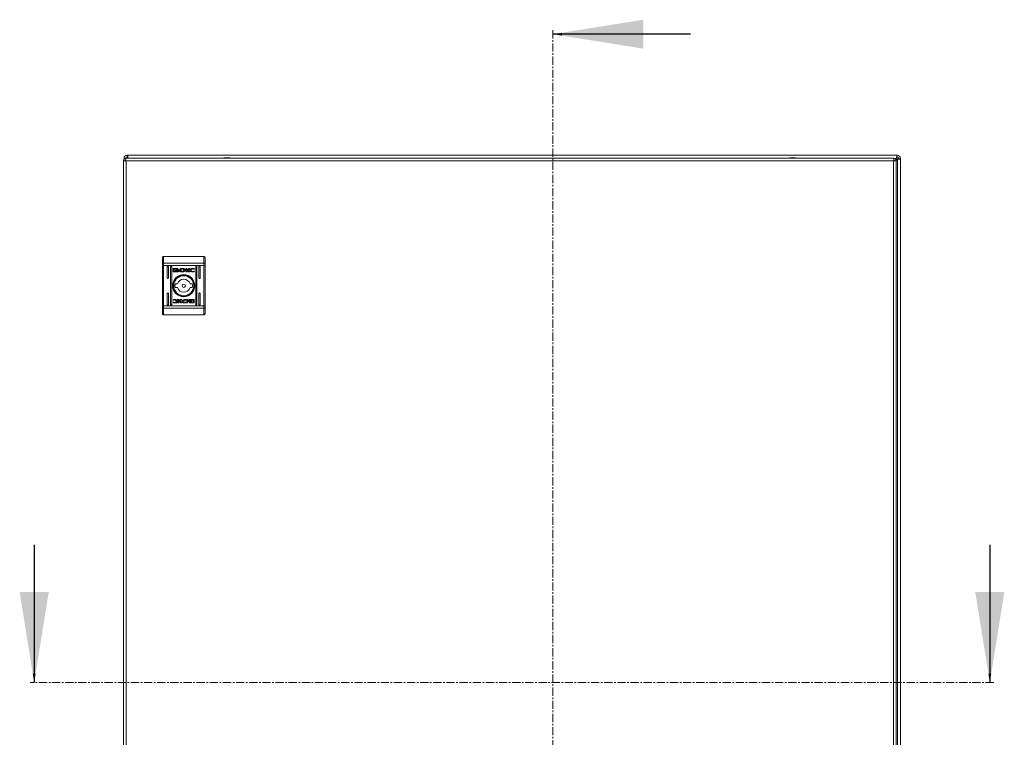
# Model space of a CAD drawing. Units: millimetres. Extents: x -1548 to 5327, y -2026 to 1791.
# Drawn here: x -246 to 515, y 64 to 618 of the extents above; entities that cross this region are included whole.
import ezdxf

# ---------------------------------------------------------------- set-up
doc = ezdxf.new("R2010")
doc.units = ezdxf.units.MM
doc.linetypes.add('CENTER', pattern=[10.16, 6.35, -1.27, 1.27, -1.27])

msp = doc.modelspace()

# ---------------------------------------------------------------- linework, layer by layer
at = {"color": 7, "linetype": 'CENTER', "lineweight": 15}
for p, q in [((166.428, 610.004), (166.428, -388.329)), ((507.094, 105.823), (-237.368, 105.823))]:
    msp.add_line(p, q, dxfattribs=at)
at = {"color": 7, "linetype": 'Continuous', "lineweight": 30}
for p, q in [((272.828, 607.004), (166.428, 607.004)), ((-234.368, 212.223), (-234.368, 105.823)), ((504.094, 212.223), (504.094, 105.823))]:
    msp.add_line(p, q, dxfattribs=at)
at = {"color": 7, "linetype": 'Continuous', "lineweight": 15}
for p, q in [((-164.95, 510.991), (-164.95, 510.691)), ((-164.95, 510.691), (-164.95, 510.134)), ((-164.95, 510.691), (-164.413, 510.691)), ((429.577, 511.091), (-163.223, 511.091)), ((-162.55, 513.391), (-162.25, 513.391)), ((-162.55, 512.191), (-162.25, 512.191)), ((-162.25, 513.391), (432.35, 513.391)), ((-162.25, 512.191), (-162.25, 513.391)), ((432.013, 510.991), (431.244, 510.222)), ((431.355, 510.086), (432.261, 510.991)), ((432.65, 510.602), (431.581, 509.533)), ((431.646, 509.351), (432.65, 510.355)), ((432.35, 513.391), (432.35, 512.191)), ((432.35, 513.391), (432.65, 513.391)), ((432.35, 512.191), (432.65, 512.191)), ((432.65, 510.355), (432.65, -283.572)), ((433.85, 510.991), (433.85, 510.691)), ((433.85, 510.691), (435.05, 510.691)), ((435.05, 510.991), (435.05, 510.691)), ((435.05, -283.909), (435.05, 510.691)), ((-165.323, 508.991), (-165.323, -283.809)), ((-163.823, 508.991), (-165.323, 508.991)), ((-163.823, 508.991), (-163.223, 508.991)), ((-163.223, -283.809), (-163.223, 508.991)), ((-163.223, 508.991), (429.577, 508.991)), ((429.577, 508.991), (429.577, -283.809)), ((429.577, 508.991), (430.177, 508.991)), ((431.677, 508.991), (430.177, 508.991)), ((431.677, -283.809), (431.677, 508.991)), ((-134.323, 435.091), (-134.323, 430.049)), ((-134.323, 435.091), (-103.323, 435.091)), ((-103.323, 435.091), (-103.323, 430.049)), ((-135.323, 429.66), (-135.323, 428.104)), ((-135.323, 428.104), (-134.323, 428.104)), ((-135.323, 397.078), (-135.323, 428.104)), ((-134.323, 430.049), (-134.323, 428.104)), ((-134.323, 430.049), (-103.323, 430.049)), ((-103.323, 428.104), (-134.323, 428.104)), ((-134.323, 397.078), (-134.323, 428.104)), ((-131.573, 418.591), (-131.573, 427.091)), ((-130.573, 427.091), (-130.573, 418.591)), ((-129.073, 398.091), (-129.073, 427.091)), ((-128.073, 427.091), (-128.073, 398.091)), ((-109.573, 398.091), (-109.573, 427.091)), ((-108.573, 427.091), (-108.573, 398.091)), ((-107.073, 418.591), (-107.073, 427.091)), ((-106.073, 427.091), (-106.073, 418.591)), ((-103.323, 428.104), (-103.323, 430.049)), ((-103.323, 428.104), (-102.323, 428.104)), ((-103.323, 428.104), (-103.323, 397.078)), ((-102.323, 428.104), (-102.323, 429.66)), ((-102.323, 397.078), (-102.323, 428.104)), ((-127.014, 423.602), (-127.014, 425.638)), ((-126.748, 425.908), (-123.534, 425.908)), ((-123.534, 423.332), (-126.748, 423.332)), ((-123.591, 425.704), (-126.149, 425.704)), ((-126.149, 425.704), (-126.149, 423.536)), ((-126.149, 423.536), (-124.642, 423.531)), ((-125.084, 424.396), (-125.084, 424.671)), ((-125.084, 423.948), (-125.084, 424.234)), ((-123.591, 425.466), (-123.591, 425.704)), ((-123.268, 425.466), (-123.591, 425.466)), ((-123.268, 425.638), (-123.268, 425.466)), ((-122.355, 424.609), (-122.355, 424.333)), ((-122.355, 424.172), (-122.355, 423.887)), ((-121.655, 425.908), (-119.922, 425.918)), ((-121.655, 423.332), (-121.655, 425.908)), ((-120.01, 423.341), (-121.655, 423.332)), ((-120.049, 425.56), (-120.687, 425.551)), ((-120.687, 425.551), (-120.687, 423.651)), ((-120.687, 423.651), (-120.105, 423.661)), ((-119.994, 423.341), (-120.01, 423.341)), ((-117.3, 423.332), (-117.3, 425.908)), ((-117.3, 425.908), (-116.388, 425.908)), ((-116.378, 423.332), (-117.3, 423.332)), ((-116.388, 425.908), (-116.388, 424.698)), ((-116.388, 424.698), (-114.754, 425.908)), ((-115.145, 423.332), (-116.378, 424.414)), ((-116.378, 424.414), (-116.378, 423.332)), ((-114.06, 425.908), (-115.614, 424.766)), ((-115.614, 424.766), (-114.024, 423.332)), ((-114.024, 423.332), (-115.145, 423.332)), ((-114.754, 425.908), (-114.06, 425.908)), ((-110.713, 425.281), (-110.832, 425.281)), ((-110.607, 423.808), (-110.722, 423.478)), ((-110.559, 425.725), (-110.713, 425.281)), ((-110.703, 423.808), (-110.607, 423.808)), ((-125.404, 414.091), (-123.698, 414.091)), ((-123.698, 411.091), (-125.404, 411.091)), ((-113.949, 414.091), (-112.242, 414.091)), ((-112.242, 411.091), (-113.949, 411.091)), ((-131.573, 398.091), (-131.573, 406.591)), ((-130.573, 406.591), (-130.573, 398.091)), ((-107.073, 398.091), (-107.073, 406.591)), ((-106.073, 406.591), (-106.073, 398.091)), ((-135.323, 397.078), (-135.323, 395.522)), ((-134.323, 397.078), (-135.323, 397.078)), ((-134.323, 397.078), (-134.323, 395.133)), ((-103.323, 397.078), (-134.323, 397.078)), ((-127.088, 399.457), (-126.934, 399.901)), ((-127.039, 401.375), (-126.924, 401.704)), ((-126.944, 401.375), (-127.039, 401.375)), ((-126.934, 399.901), (-126.814, 399.901)), ((-123.622, 401.85), (-122.502, 401.85)), ((-122.032, 400.416), (-123.622, 401.85)), ((-123.586, 399.274), (-122.032, 400.416)), ((-122.893, 399.274), (-123.586, 399.274)), ((-121.258, 400.484), (-122.893, 399.274)), ((-122.502, 401.85), (-121.268, 400.768)), ((-121.268, 401.85), (-120.347, 401.85)), ((-121.268, 400.768), (-121.268, 401.85)), ((-121.258, 399.274), (-121.258, 400.484)), ((-120.347, 399.274), (-121.258, 399.274)), ((-120.347, 401.85), (-120.347, 399.274)), ((-115.991, 399.274), (-117.724, 399.265)), ((-117.653, 401.841), (-117.636, 401.841)), ((-117.636, 401.841), (-115.991, 401.85)), ((-117.597, 399.622), (-116.96, 399.631)), ((-116.96, 401.531), (-117.542, 401.521)), ((-116.96, 399.631), (-116.96, 401.531)), ((-115.991, 401.85), (-115.991, 399.274)), ((-115.291, 401.01), (-115.291, 401.296)), ((-115.291, 400.573), (-115.291, 400.849)), ((-114.378, 399.716), (-114.055, 399.716)), ((-114.378, 399.544), (-114.378, 399.716)), ((-114.112, 401.85), (-110.899, 401.85)), ((-110.899, 399.274), (-114.112, 399.274)), ((-114.055, 399.716), (-114.055, 399.478)), ((-114.055, 399.478), (-111.498, 399.478)), ((-111.498, 401.646), (-113.005, 401.651)), ((-112.563, 401.234), (-112.563, 400.948)), ((-112.563, 400.787), (-112.563, 400.511)), ((-111.498, 399.478), (-111.498, 401.646)), ((-110.632, 401.58), (-110.632, 399.544)), ((-103.323, 395.133), (-103.323, 397.078)), ((-102.323, 397.078), (-103.323, 397.078)), ((-102.323, 395.522), (-102.323, 397.078)), ((-103.323, 395.133), (-134.323, 395.133)), ((-134.323, 395.133), (-134.323, 390.091)), ((-103.323, 390.091), (-134.323, 390.091)), ((-103.323, 390.091), (-103.323, 395.133))]:
    msp.add_line(p, q, dxfattribs=at)
at = {"color": 8, "linetype": 'Continuous', "lineweight": 15}
for p, q in [((430.112, 510.991), (432.013, 510.991)), ((432.261, 510.991), (432.013, 510.991)), ((432.65, 510.355), (432.65, 510.602))]:
    msp.add_line(p, q, dxfattribs=at)
at = {"color": 7, "linetype": 'Continuous', "lineweight": 15, "flags": 128}
for points in [[(-134.323, 430.049), (-134.518, 430.042), (-134.706, 430.02), (-134.879, 429.984), (-135.03, 429.935), (-135.155, 429.876), (-135.247, 429.809), (-135.304, 429.736), (-135.323, 429.66)], [(-102.323, 429.66), (-102.342, 429.736), (-102.399, 429.809), (-102.492, 429.876), (-102.616, 429.935), (-102.768, 429.984), (-102.941, 430.02), (-103.128, 430.042), (-103.323, 430.049)], [(-135.323, 395.522), (-135.304, 395.446), (-135.247, 395.373), (-135.155, 395.306), (-135.03, 395.247), (-134.879, 395.199), (-134.706, 395.163), (-134.518, 395.141), (-134.323, 395.133)], [(-103.323, 395.133), (-103.128, 395.141), (-102.941, 395.163), (-102.768, 395.199), (-102.616, 395.247), (-102.492, 395.306), (-102.399, 395.373), (-102.342, 395.446), (-102.323, 395.522)]]:
    msp.add_lwpolyline(points, dxfattribs=at)
at = {"color": 7, "linetype": 'Continuous', "lineweight": 15}
for radius in [8.55, 8.05, 7.75, 1.3]:
    msp.add_circle((-118.823, 412.591), radius, dxfattribs=at)
for centre, radius, start, end in [((-162.55, 510.991), 2.4, 90, 180), ((-162.55, 510.991), 1.2, 90, 180), ((-85.022, 485.825), 25.766, 90.670111, 101.305852), ((-85.625, 485.825), 25.766, 78.694148, 89.329889), ((351.978, 485.825), 25.766, 90.670111, 101.305852), ((351.375, 485.825), 25.766, 78.694148, 89.329889), ((432.65, 510.991), 2.4, 0, 90), ((432.65, 510.991), 1.2, 0, 90), ((-131.073, 427.091), 0.5, 360, 180), ((-128.573, 427.091), 0.5, 360, 180), ((-109.073, 427.091), 0.5, 0, 180), ((-106.573, 427.091), 0.5, 0, 180), ((-131.073, 418.591), 0.5, 180, 360), ((-106.573, 418.591), 0.5, 180, 0), ((-118.823, 412.591), 6.75, 167.160412, 192.839588), ((-118.823, 412.591), 5.1, 17.104635, 162.895365), ((-118.823, 412.591), 5.1, 197.104635, 342.895365), ((-118.823, 412.591), 6.75, 347.160412, 12.839588), ((-131.073, 406.591), 0.5, 0, 180), ((-106.573, 406.591), 0.5, 0, 180), ((-131.073, 398.091), 0.5, 180, 0), ((-128.573, 398.091), 0.5, 180, 360), ((-109.073, 398.091), 0.5, 180, 0), ((-106.573, 398.091), 0.5, 180, 0)]:
    msp.add_arc(centre, radius, start, end, dxfattribs=at)
for points, knots in [([(-165.323, 508.991), (-165.295, 509.25), (-165.242, 509.749), (-164.841, 510.392), (-164.28, 510.853), (-163.703, 511.066), (-163.344, 511.085), (-163.223, 511.091)], [0, 0, 0, 0, 0.2350564, 0.4533427, 0.6716174, 0.8898888, 1, 1, 1, 1]), ([(-164.557, 510.573), (-164.634, 510.584), (-164.9, 510.624), (-164.93, 510.663), (-164.95, 510.691)], [0, 0, 0, 0, 0.2879814, 1, 1, 1, 1]), ([(-163.223, 511.091), (-163.27, 511.063), (-163.361, 511.01), (-163.495, 510.609), (-163.626, 510.048), (-163.736, 509.471), (-163.801, 509.112), (-163.823, 508.991)], [0, 0, 0, 0, 0.2350569, 0.4533406, 0.6716149, 0.8898897, 1, 1, 1, 1]), ([(-162.18, 511.091), (-162.202, 511.214), (-162.252, 511.493), (-162.331, 511.859), (-162.416, 512.137), (-162.472, 512.173), (-162.5, 512.191)], [0, 0, 0, 0, 0.2068157, 0.4712141, 0.7356081, 1, 1, 1, 1]), ([(-162.25, 513.391), (-162.222, 513.355), (-162.166, 513.283), (-162.082, 512.728), (-161.998, 511.935), (-161.942, 511.306), (-161.914, 510.991)], [0, 0, 0, 0, 0.2499978, 0.4999981, 0.7499983, 1, 1, 1, 1]), ([(430.177, 508.991), (430.13, 509.25), (430.039, 509.749), (429.905, 510.392), (429.774, 510.853), (429.664, 511.066), (429.599, 511.085), (429.577, 511.091)], [0, 0, 0, 0, 0.2350568, 0.453342, 0.6716163, 0.8898938, 1, 1, 1, 1]), ([(429.577, 511.091), (429.835, 511.063), (430.334, 511.01), (430.977, 510.609), (431.438, 510.048), (431.652, 509.471), (431.671, 509.112), (431.677, 508.991)], [0, 0, 0, 0, 0.2350577, 0.4533376, 0.6716134, 0.8898889, 1, 1, 1, 1]), ([(432.013, 510.991), (432.041, 511.306), (432.097, 511.935), (432.181, 512.728), (432.265, 513.283), (432.321, 513.355), (432.35, 513.391)], [0, 0, 0, 0, 0.2500017, 0.5000019, 0.7500022, 1, 1, 1, 1]), ([(432.6, 512.191), (432.571, 512.173), (432.515, 512.137), (432.43, 511.86), (432.345, 511.463), (432.289, 511.148), (432.261, 510.991)], [0, 0, 0, 0, 0.2499961, 0.4999941, 0.7499963, 1, 1, 1, 1]), ([(432.65, 510.602), (432.807, 510.631), (433.121, 510.687), (433.518, 510.772), (433.795, 510.856), (433.831, 510.913), (433.85, 510.941)], [0, 0, 0, 0, 0.2500043, 0.5000045, 0.7500032, 1, 1, 1, 1]), ([(435.05, 510.691), (435.013, 510.663), (434.941, 510.607), (434.386, 510.523), (433.593, 510.439), (432.964, 510.383), (432.65, 510.355)], [0, 0, 0, 0, 0.2499978, 0.4999981, 0.7499983, 1, 1, 1, 1]), ([(-134.323, 435.091), (-134.452, 435.077), (-134.648, 435.056), (-134.881, 434.928), (-135.074, 434.771), (-135.219, 434.562), (-135.308, 434.316), (-135.318, 434.169), (-135.323, 434.091)], [0, 0, 0, 0, 0.2427443, 0.3694645, 0.4995755, 0.7157124, 0.8494274, 1, 1, 1, 1]), ([(-135.323, 429.66), (-135.323, 430.61), (-135.323, 432.51), (-135.323, 433.564), (-135.323, 434.091)], [0, 0, 0, 0, 0.4999993, 1, 1, 1, 1]), ([(-103.323, 435.091), (-103.194, 435.077), (-102.998, 435.056), (-102.765, 434.928), (-102.573, 434.771), (-102.428, 434.562), (-102.338, 434.316), (-102.328, 434.169), (-102.323, 434.091)], [0, 0, 0, 0, 0.24270983, 0.3694308, 0.49954312, 0.71567086, 0.84940646, 1, 1, 1, 1]), ([(-102.323, 429.66), (-102.323, 430.61), (-102.323, 432.51), (-102.323, 433.564), (-102.323, 434.091)], [0, 0, 0, 0, 0.4999993, 1, 1, 1, 1]), ([(-127.014, 425.638), (-127.01, 425.672), (-127.003, 425.737), (-126.951, 425.819), (-126.88, 425.878), (-126.807, 425.905), (-126.762, 425.907), (-126.748, 425.908)], [0, 0, 0, 0, 0.2429885, 0.4604345, 0.6784931, 0.8951438, 1, 1, 1, 1]), ([(-126.748, 423.332), (-126.782, 423.336), (-126.846, 423.343), (-126.926, 423.395), (-126.983, 423.466), (-127.011, 423.539), (-127.013, 423.586), (-127.014, 423.602)], [0, 0, 0, 0, 0.2434059, 0.4526809, 0.6665329, 0.8846375, 1, 1, 1, 1]), ([(-125.084, 424.671), (-125.057, 424.619), (-124.99, 424.486), (-124.744, 424.29), (-124.308, 424.101), (-123.927, 424.075), (-123.705, 424.059)], [0, 0, 0, 0, 0.109735, 0.2816471, 0.5814402, 1, 1, 1, 1]), ([(-123.705, 423.784), (-123.839, 423.79), (-124.205, 423.806), (-124.644, 423.95), (-124.968, 424.186), (-125.046, 424.328), (-125.084, 424.396)], [0, 0, 0, 0, 0.2540517, 0.6957131, 0.8538821, 1, 1, 1, 1]), ([(-125.084, 424.234), (-125.058, 424.182), (-124.99, 424.049), (-124.745, 423.853), (-124.309, 423.663), (-123.928, 423.637), (-123.705, 423.622)], [0, 0, 0, 0, 0.10952955, 0.28107864, 0.58028346, 1, 1, 1, 1]), ([(-124.642, 423.531), (-124.701, 423.563), (-124.804, 423.618), (-124.956, 423.741), (-125.046, 423.854), (-125.079, 423.937), (-125.084, 423.948)], [0, 0, 0, 0, 0.3232842, 0.5653481, 0.9430893, 1, 1, 1, 1]), ([(-124.892, 424.753), (-124.859, 424.811), (-124.778, 424.956), (-124.515, 425.153), (-124.141, 425.297), (-123.846, 425.315), (-123.705, 425.324)], [0, 0, 0, 0, 0.1428921, 0.3589269, 0.6956561, 1, 1, 1, 1]), ([(-124.836, 424.645), (-124.842, 424.654), (-124.853, 424.671), (-124.872, 424.707), (-124.884, 424.735), (-124.892, 424.753)], [0, 0, 0, 0, 0.253511, 0.5073304, 1, 1, 1, 1]), ([(-123.705, 425.115), (-123.84, 425.107), (-124.146, 425.089), (-124.53, 424.941), (-124.757, 424.755), (-124.824, 424.661), (-124.836, 424.645)], [0, 0, 0, 0, 0.3180419, 0.7250565, 0.953031, 1, 1, 1, 1]), ([(-124.789, 424.584), (-124.716, 424.651), (-124.531, 424.823), (-124.146, 424.962), (-123.849, 424.981), (-123.705, 424.991)], [0, 0, 0, 0, 0.247998, 0.6361236, 1, 1, 1, 1]), ([(-124.677, 424.483), (-124.687, 424.491), (-124.708, 424.507), (-124.747, 424.539), (-124.772, 424.566), (-124.789, 424.584)], [0, 0, 0, 0, 0.2620606, 0.5240752, 1, 1, 1, 1]), ([(-123.705, 424.782), (-123.84, 424.774), (-124.059, 424.761), (-124.393, 424.665), (-124.571, 424.551), (-124.677, 424.483)], [0, 0, 0, 0, 0.3895466, 0.6362845, 1, 1, 1, 1]), ([(-124.578, 424.42), (-124.456, 424.481), (-124.26, 424.58), (-123.959, 424.639), (-123.791, 424.645), (-123.705, 424.649)], [0, 0, 0, 0, 0.4440874, 0.7193423, 1, 1, 1, 1]), ([(-124.348, 424.325), (-124.38, 424.336), (-124.435, 424.354), (-124.512, 424.386), (-124.556, 424.409), (-124.578, 424.42)], [0, 0, 0, 0, 0.4025602, 0.7006761, 1, 1, 1, 1]), ([(-123.705, 424.44), (-123.772, 424.438), (-123.906, 424.433), (-124.123, 424.4), (-124.267, 424.352), (-124.348, 424.325)], [0, 0, 0, 0, 0.3051808, 0.6104014, 1, 1, 1, 1]), ([(-123.705, 425.324), (-123.571, 425.316), (-123.265, 425.298), (-122.893, 425.152), (-122.622, 424.944), (-122.546, 424.799), (-122.51, 424.73)], [0, 0, 0, 0, 0.2865453, 0.6536466, 0.8358991, 1, 1, 1, 1]), ([(-122.569, 424.636), (-122.624, 424.702), (-122.762, 424.867), (-123.154, 425.064), (-123.495, 425.095), (-123.705, 425.115)], [0, 0, 0, 0, 0.1995438, 0.5047573, 1, 1, 1, 1]), ([(-123.705, 424.991), (-123.572, 424.983), (-123.267, 424.964), (-122.877, 424.825), (-122.685, 424.643), (-122.618, 424.579)], [0, 0, 0, 0, 0.3373618, 0.7695619, 1, 1, 1, 1]), ([(-122.734, 424.483), (-122.838, 424.55), (-123.021, 424.668), (-123.356, 424.762), (-123.577, 424.774), (-123.705, 424.782)], [0, 0, 0, 0, 0.3584742, 0.6279167, 1, 1, 1, 1]), ([(-123.705, 424.649), (-123.571, 424.641), (-123.353, 424.628), (-123.06, 424.543), (-122.911, 424.463), (-122.835, 424.422)], [0, 0, 0, 0, 0.4422084, 0.7172102, 1, 1, 1, 1]), ([(-123.705, 424.059), (-123.572, 424.065), (-123.206, 424.082), (-122.759, 424.227), (-122.457, 424.453), (-122.382, 424.569), (-122.355, 424.609)], [0, 0, 0, 0, 0.26539273, 0.72696372, 0.90498764, 1, 1, 1, 1]), ([(-123.067, 424.327), (-123.13, 424.349), (-123.257, 424.391), (-123.471, 424.431), (-123.622, 424.436), (-123.705, 424.44)], [0, 0, 0, 0, 0.3075578, 0.6149643, 1, 1, 1, 1]), ([(-122.355, 424.333), (-122.393, 424.278), (-122.497, 424.131), (-122.827, 423.929), (-123.252, 423.803), (-123.578, 423.789), (-123.705, 423.784)], [0, 0, 0, 0, 0.1316639, 0.3548236, 0.7475107, 1, 1, 1, 1]), ([(-123.705, 423.622), (-123.572, 423.628), (-123.206, 423.645), (-122.759, 423.789), (-122.457, 424.016), (-122.382, 424.132), (-122.355, 424.172)], [0, 0, 0, 0, 0.2653673, 0.7267229, 0.9047842, 1, 1, 1, 1]), ([(-123.534, 425.908), (-123.5, 425.904), (-123.436, 425.897), (-123.356, 425.845), (-123.299, 425.774), (-123.271, 425.701), (-123.269, 425.654), (-123.268, 425.638)], [0, 0, 0, 0, 0.2434167, 0.4521692, 0.6658572, 0.8841697, 1, 1, 1, 1]), ([(-122.355, 423.887), (-122.386, 423.844), (-122.485, 423.707), (-122.829, 423.496), (-123.205, 423.349), (-123.483, 423.335), (-123.534, 423.332)], [0, 0, 0, 0, 0.1165144, 0.3770148, 0.8857145, 1, 1, 1, 1]), ([(-122.835, 424.422), (-122.865, 424.407), (-122.917, 424.381), (-122.995, 424.35), (-123.043, 424.335), (-123.067, 424.327)], [0, 0, 0, 0, 0.3995238, 0.6993753, 1, 1, 1, 1]), ([(-122.618, 424.579), (-122.628, 424.57), (-122.646, 424.552), (-122.684, 424.519), (-122.714, 424.497), (-122.734, 424.483)], [0, 0, 0, 0, 0.2606283, 0.5212983, 1, 1, 1, 1]), ([(-122.51, 424.73), (-122.515, 424.722), (-122.523, 424.705), (-122.542, 424.673), (-122.558, 424.651), (-122.569, 424.636)], [0, 0, 0, 0, 0.2551792, 0.5104689, 1, 1, 1, 1]), ([(-120.105, 423.661), (-119.972, 423.664), (-119.692, 423.671), (-119.334, 423.733), (-119.069, 423.886), (-118.913, 424.086), (-118.834, 424.343), (-118.827, 424.53), (-118.823, 424.623)], [0, 0, 0, 0, 0.2149531, 0.4512491, 0.5749348, 0.6993798, 0.8509928, 1, 1, 1, 1]), ([(-119.651, 425.526), (-119.717, 425.534), (-119.816, 425.546), (-119.949, 425.556), (-120.016, 425.559), (-120.049, 425.56)], [0, 0, 0, 0, 0.49873945, 0.74926994, 1, 1, 1, 1]), ([(-119.584, 423.353), (-119.652, 423.351), (-119.755, 423.346), (-119.891, 423.342), (-119.96, 423.342), (-119.994, 423.341)], [0, 0, 0, 0, 0.4999205, 0.7499254, 1, 1, 1, 1]), ([(-119.922, 425.918), (-119.788, 425.916), (-119.521, 425.912), (-119.145, 425.866), (-118.788, 425.797), (-118.58, 425.7), (-118.475, 425.651)], [0, 0, 0, 0, 0.2695795, 0.5392476, 0.7667502, 1, 1, 1, 1]), ([(-118.823, 424.623), (-118.827, 424.758), (-118.834, 424.96), (-118.942, 425.208), (-119.107, 425.365), (-119.355, 425.465), (-119.547, 425.504), (-119.651, 425.526)], [0, 0, 0, 0, 0.2904929, 0.4320834, 0.5747154, 0.7708908, 1, 1, 1, 1]), ([(-118.921, 423.426), (-118.986, 423.413), (-119.117, 423.388), (-119.339, 423.367), (-119.495, 423.358), (-119.584, 423.353)], [0, 0, 0, 0, 0.2997765, 0.5991648, 1, 1, 1, 1]), ([(-118.475, 425.651), (-118.364, 425.575), (-118.141, 425.423), (-117.903, 425.114), (-117.787, 424.768), (-117.799, 424.429), (-117.923, 424.105), (-118.153, 423.811), (-118.492, 423.56), (-118.774, 423.471), (-118.921, 423.426)], [0, 0, 0, 0, 0.132052, 0.2649051, 0.3750725, 0.4854728, 0.5924798, 0.7107664, 0.8497993, 1, 1, 1, 1]), ([(-114.189, 424.653), (-114.184, 424.721), (-114.171, 424.87), (-114.046, 425.127), (-113.745, 425.444), (-113.099, 425.789), (-112.414, 425.93), (-111.946, 425.94), (-111.852, 425.942)], [0, 0, 0, 0, 0.0697209, 0.1540883, 0.289465, 0.5156198, 0.9020574, 1, 1, 1, 1]), ([(-111.861, 423.299), (-111.994, 423.301), (-112.462, 423.309), (-113.093, 423.404), (-113.67, 423.672), (-113.994, 423.967), (-114.167, 424.313), (-114.183, 424.551), (-114.189, 424.653)], [0, 0, 0, 0, 0.1332642, 0.4678966, 0.6269529, 0.762326, 0.8986278, 1, 1, 1, 1]), ([(-111.828, 425.604), (-111.962, 425.595), (-112.268, 425.575), (-112.673, 425.403), (-112.97, 425.142), (-113.135, 424.869), (-113.154, 424.681), (-113.163, 424.592)], [0, 0, 0, 0, 0.2183075, 0.4969387, 0.6954364, 0.8553955, 1, 1, 1, 1]), ([(-113.163, 424.592), (-113.154, 424.504), (-113.137, 424.329), (-112.987, 424.064), (-112.715, 423.808), (-112.306, 423.616), (-111.987, 423.592), (-111.828, 423.579)], [0, 0, 0, 0, 0.1416095, 0.2838868, 0.4831064, 0.742023, 1, 1, 1, 1]), ([(-110.722, 423.478), (-110.85, 423.44), (-111.099, 423.367), (-111.482, 423.31), (-111.734, 423.303), (-111.861, 423.299)], [0, 0, 0, 0, 0.3462151, 0.6714077, 1, 1, 1, 1]), ([(-111.852, 425.942), (-111.718, 425.938), (-111.451, 425.93), (-111.015, 425.868), (-110.723, 425.777), (-110.559, 425.725)], [0, 0, 0, 0, 0.3041416, 0.6083306, 1, 1, 1, 1]), ([(-110.832, 425.281), (-110.946, 425.354), (-111.14, 425.478), (-111.483, 425.582), (-111.702, 425.596), (-111.828, 425.604)], [0, 0, 0, 0, 0.3801341, 0.6455689, 1, 1, 1, 1]), ([(-111.828, 423.579), (-111.694, 423.584), (-111.436, 423.593), (-111.055, 423.668), (-110.821, 423.761), (-110.703, 423.808)], [0, 0, 0, 0, 0.3470629, 0.6701736, 1, 1, 1, 1]), ([(-125.795, 399.241), (-125.928, 399.245), (-126.195, 399.252), (-126.631, 399.314), (-126.923, 399.405), (-127.088, 399.457)], [0, 0, 0, 0, 0.3041433, 0.6083297, 1, 1, 1, 1]), ([(-125.818, 401.603), (-125.952, 401.598), (-126.211, 401.59), (-126.591, 401.514), (-126.825, 401.422), (-126.944, 401.375)], [0, 0, 0, 0, 0.3470617, 0.6701661, 1, 1, 1, 1]), ([(-126.924, 401.704), (-126.796, 401.742), (-126.547, 401.815), (-126.164, 401.872), (-125.912, 401.88), (-125.785, 401.883)], [0, 0, 0, 0, 0.34622326, 0.67140546, 1, 1, 1, 1]), ([(-126.814, 399.901), (-126.7, 399.828), (-126.507, 399.704), (-126.164, 399.6), (-125.944, 399.586), (-125.818, 399.578)], [0, 0, 0, 0, 0.3801098, 0.6455674, 1, 1, 1, 1]), ([(-124.483, 400.59), (-124.492, 400.678), (-124.51, 400.853), (-124.659, 401.118), (-124.932, 401.374), (-125.341, 401.566), (-125.659, 401.591), (-125.818, 401.603)], [0, 0, 0, 0, 0.1416119, 0.2838902, 0.4831055, 0.7420313, 1, 1, 1, 1]), ([(-125.818, 399.578), (-125.684, 399.587), (-125.378, 399.607), (-124.973, 399.779), (-124.676, 400.04), (-124.512, 400.313), (-124.492, 400.501), (-124.483, 400.59)], [0, 0, 0, 0, 0.2183054, 0.4969402, 0.6954252, 0.8553969, 1, 1, 1, 1]), ([(-123.457, 400.529), (-123.463, 400.462), (-123.475, 400.312), (-123.601, 400.056), (-123.901, 399.739), (-124.548, 399.393), (-125.233, 399.253), (-125.7, 399.243), (-125.795, 399.241)], [0, 0, 0, 0, 0.069722, 0.1540897, 0.2894636, 0.5156195, 0.9020618, 1, 1, 1, 1]), ([(-125.785, 401.883), (-125.652, 401.881), (-125.184, 401.873), (-124.554, 401.778), (-123.976, 401.51), (-123.652, 401.216), (-123.48, 400.87), (-123.464, 400.631), (-123.457, 400.529)], [0, 0, 0, 0, 0.1332628, 0.4678948, 0.6269494, 0.7623211, 0.8986283, 1, 1, 1, 1]), ([(-119.171, 399.531), (-119.283, 399.607), (-119.506, 399.759), (-119.743, 400.068), (-119.859, 400.414), (-119.848, 400.754), (-119.724, 401.077), (-119.493, 401.372), (-119.154, 401.623), (-118.872, 401.711), (-118.726, 401.757)], [0, 0, 0, 0, 0.1320527, 0.2649065, 0.3750838, 0.4854749, 0.5924825, 0.7107775, 0.8498111, 1, 1, 1, 1]), ([(-117.724, 399.265), (-117.858, 399.266), (-118.125, 399.27), (-118.502, 399.316), (-118.859, 399.385), (-119.066, 399.482), (-119.171, 399.531)], [0, 0, 0, 0, 0.26958057, 0.53924686, 0.76674983, 1, 1, 1, 1]), ([(-117.542, 401.521), (-117.675, 401.518), (-117.954, 401.511), (-118.312, 401.45), (-118.577, 401.296), (-118.734, 401.096), (-118.813, 400.839), (-118.82, 400.652), (-118.823, 400.56)], [0, 0, 0, 0, 0.2149505, 0.451248, 0.5749464, 0.6993803, 0.8509768, 1, 1, 1, 1]), ([(-118.823, 400.56), (-118.819, 400.424), (-118.813, 400.222), (-118.704, 399.974), (-118.539, 399.817), (-118.292, 399.717), (-118.099, 399.678), (-117.996, 399.657)], [0, 0, 0, 0, 0.2904946, 0.4320756, 0.5747076, 0.7708914, 1, 1, 1, 1]), ([(-118.726, 401.757), (-118.66, 401.769), (-118.529, 401.794), (-118.307, 401.815), (-118.151, 401.824), (-118.062, 401.829)], [0, 0, 0, 0, 0.2998072, 0.5991379, 1, 1, 1, 1]), ([(-118.062, 401.829), (-117.994, 401.832), (-117.892, 401.836), (-117.755, 401.84), (-117.687, 401.841), (-117.653, 401.841)], [0, 0, 0, 0, 0.4999205, 0.7499254, 1, 1, 1, 1]), ([(-117.996, 399.657), (-117.93, 399.648), (-117.83, 399.636), (-117.697, 399.626), (-117.63, 399.623), (-117.597, 399.622)], [0, 0, 0, 0, 0.4986595, 0.7492653, 1, 1, 1, 1]), ([(-115.291, 401.296), (-115.261, 401.338), (-115.162, 401.476), (-114.817, 401.686), (-114.442, 401.833), (-114.163, 401.848), (-114.112, 401.85)], [0, 0, 0, 0, 0.1165175, 0.3770255, 0.8857152, 1, 1, 1, 1]), ([(-113.941, 401.56), (-114.075, 401.554), (-114.441, 401.537), (-114.887, 401.393), (-115.189, 401.167), (-115.265, 401.051), (-115.291, 401.01)], [0, 0, 0, 0, 0.2653673, 0.7267229, 0.9047842, 1, 1, 1, 1]), ([(-115.291, 400.849), (-115.253, 400.904), (-115.15, 401.052), (-114.819, 401.253), (-114.394, 401.379), (-114.068, 401.393), (-113.941, 401.399)], [0, 0, 0, 0, 0.13163773, 0.35481628, 0.7475078, 1, 1, 1, 1]), ([(-113.941, 401.123), (-114.075, 401.117), (-114.441, 401.1), (-114.887, 400.956), (-115.189, 400.729), (-115.265, 400.614), (-115.291, 400.573)], [0, 0, 0, 0, 0.2653981, 0.7269758, 0.9050023, 1, 1, 1, 1]), ([(-115.136, 400.452), (-115.132, 400.46), (-115.123, 400.477), (-115.104, 400.509), (-115.088, 400.531), (-115.078, 400.546)], [0, 0, 0, 0, 0.2554127, 0.510698, 1, 1, 1, 1]), ([(-113.941, 399.859), (-114.075, 399.867), (-114.382, 399.884), (-114.754, 400.03), (-115.024, 400.238), (-115.1, 400.383), (-115.136, 400.452)], [0, 0, 0, 0, 0.2865433, 0.6536546, 0.835899, 1, 1, 1, 1]), ([(-115.078, 400.546), (-115.023, 400.48), (-114.884, 400.315), (-114.492, 400.118), (-114.152, 400.087), (-113.941, 400.068)], [0, 0, 0, 0, 0.1995443, 0.5047483, 1, 1, 1, 1]), ([(-115.028, 400.603), (-115.019, 400.612), (-115, 400.631), (-114.962, 400.664), (-114.932, 400.685), (-114.912, 400.699)], [0, 0, 0, 0, 0.260547, 0.5212735, 1, 1, 1, 1]), ([(-113.941, 400.191), (-114.075, 400.2), (-114.379, 400.219), (-114.769, 400.357), (-114.961, 400.539), (-115.028, 400.603)], [0, 0, 0, 0, 0.3373628, 0.7695724, 1, 1, 1, 1]), ([(-114.912, 400.699), (-114.808, 400.632), (-114.625, 400.515), (-114.29, 400.421), (-114.069, 400.408), (-113.941, 400.4)], [0, 0, 0, 0, 0.3584831, 0.627909, 1, 1, 1, 1]), ([(-114.811, 400.761), (-114.781, 400.775), (-114.729, 400.801), (-114.651, 400.832), (-114.604, 400.847), (-114.58, 400.855)], [0, 0, 0, 0, 0.3996263, 0.6993771, 1, 1, 1, 1]), ([(-113.941, 400.533), (-114.075, 400.541), (-114.293, 400.554), (-114.587, 400.639), (-114.736, 400.72), (-114.811, 400.761)], [0, 0, 0, 0, 0.442206, 0.7171971, 1, 1, 1, 1]), ([(-114.58, 400.855), (-114.516, 400.834), (-114.39, 400.791), (-114.175, 400.751), (-114.025, 400.746), (-113.941, 400.743)], [0, 0, 0, 0, 0.30754152, 0.61496769, 1, 1, 1, 1]), ([(-114.112, 399.274), (-114.147, 399.278), (-114.21, 399.285), (-114.29, 399.338), (-114.347, 399.408), (-114.375, 399.481), (-114.378, 399.528), (-114.378, 399.544)], [0, 0, 0, 0, 0.2433657, 0.4521268, 0.6658313, 0.8841608, 1, 1, 1, 1]), ([(-112.563, 400.948), (-112.589, 401), (-112.656, 401.133), (-112.901, 401.329), (-113.338, 401.519), (-113.719, 401.545), (-113.941, 401.56)], [0, 0, 0, 0, 0.1095298, 0.2810848, 0.5802825, 1, 1, 1, 1]), ([(-113.941, 401.399), (-113.807, 401.393), (-113.441, 401.376), (-113.002, 401.233), (-112.678, 400.997), (-112.6, 400.855), (-112.563, 400.787)], [0, 0, 0, 0, 0.2540521, 0.6957081, 0.8538818, 1, 1, 1, 1]), ([(-112.563, 400.511), (-112.589, 400.563), (-112.657, 400.696), (-112.902, 400.893), (-113.339, 401.082), (-113.719, 401.108), (-113.941, 401.123)], [0, 0, 0, 0, 0.1097354, 0.2816413, 0.5814358, 1, 1, 1, 1]), ([(-113.941, 400.743), (-113.874, 400.745), (-113.741, 400.749), (-113.524, 400.782), (-113.379, 400.83), (-113.298, 400.857)], [0, 0, 0, 0, 0.305177, 0.6104033, 1, 1, 1, 1]), ([(-113.069, 400.762), (-113.19, 400.701), (-113.386, 400.602), (-113.687, 400.544), (-113.856, 400.537), (-113.941, 400.533)], [0, 0, 0, 0, 0.4440885, 0.71936, 1, 1, 1, 1]), ([(-113.941, 400.4), (-113.807, 400.408), (-113.588, 400.422), (-113.253, 400.517), (-113.076, 400.631), (-112.97, 400.699)], [0, 0, 0, 0, 0.3895448, 0.6362834, 1, 1, 1, 1]), ([(-112.858, 400.598), (-112.93, 400.531), (-113.116, 400.36), (-113.5, 400.22), (-113.797, 400.201), (-113.941, 400.191)], [0, 0, 0, 0, 0.2479908, 0.6361201, 1, 1, 1, 1]), ([(-113.941, 400.068), (-113.807, 400.076), (-113.501, 400.094), (-113.117, 400.242), (-112.89, 400.427), (-112.822, 400.521), (-112.81, 400.537)], [0, 0, 0, 0, 0.3180497, 0.7250634, 0.9530369, 1, 1, 1, 1]), ([(-112.755, 400.429), (-112.787, 400.371), (-112.868, 400.226), (-113.132, 400.03), (-113.505, 399.885), (-113.801, 399.867), (-113.941, 399.859)], [0, 0, 0, 0, 0.1428697, 0.35891239, 0.69566565, 1, 1, 1, 1]), ([(-113.298, 400.857), (-113.266, 400.847), (-113.211, 400.828), (-113.135, 400.796), (-113.091, 400.773), (-113.069, 400.762)], [0, 0, 0, 0, 0.402486, 0.7006356, 1, 1, 1, 1]), ([(-113.005, 401.651), (-112.946, 401.619), (-112.842, 401.564), (-112.691, 401.441), (-112.601, 401.328), (-112.567, 401.245), (-112.563, 401.234)], [0, 0, 0, 0, 0.3232756, 0.5653327, 0.9431308, 1, 1, 1, 1]), ([(-112.97, 400.699), (-112.959, 400.692), (-112.938, 400.676), (-112.9, 400.643), (-112.874, 400.616), (-112.858, 400.598)], [0, 0, 0, 0, 0.2618761, 0.5239794, 1, 1, 1, 1]), ([(-112.81, 400.537), (-112.805, 400.529), (-112.794, 400.511), (-112.774, 400.476), (-112.762, 400.448), (-112.755, 400.429)], [0, 0, 0, 0, 0.2535696, 0.5071682, 1, 1, 1, 1]), ([(-110.899, 401.85), (-110.864, 401.846), (-110.801, 401.839), (-110.72, 401.787), (-110.663, 401.717), (-110.636, 401.643), (-110.633, 401.597), (-110.632, 401.58)], [0, 0, 0, 0, 0.2434139, 0.4526477, 0.6665436, 0.8845696, 1, 1, 1, 1]), ([(-110.632, 399.544), (-110.636, 399.51), (-110.643, 399.445), (-110.695, 399.363), (-110.766, 399.304), (-110.839, 399.277), (-110.884, 399.275), (-110.899, 399.274)], [0, 0, 0, 0, 0.2429189, 0.4603652, 0.6784967, 0.8951142, 1, 1, 1, 1]), ([(-135.323, 391.091), (-135.323, 391.618), (-135.323, 392.673), (-135.323, 394.572), (-135.323, 395.522)], [0, 0, 0, 0, 0.4999987, 1, 1, 1, 1]), ([(-135.323, 391.091), (-135.318, 391.013), (-135.308, 390.866), (-135.219, 390.62), (-135.074, 390.411), (-134.881, 390.254), (-134.648, 390.127), (-134.452, 390.105), (-134.323, 390.091)], [0, 0, 0, 0, 0.1505766, 0.2843125, 0.5004506, 0.6305513, 0.7572896, 1, 1, 1, 1]), ([(-103.323, 390.091), (-103.194, 390.105), (-102.998, 390.127), (-102.765, 390.254), (-102.573, 390.411), (-102.428, 390.62), (-102.338, 390.866), (-102.328, 391.013), (-102.323, 391.091)], [0, 0, 0, 0, 0.2427375, 0.369459, 0.4995713, 0.7157104, 0.8494442, 1, 1, 1, 1]), ([(-102.323, 391.091), (-102.323, 391.618), (-102.323, 392.673), (-102.323, 394.572), (-102.323, 395.522)], [0, 0, 0, 0, 0.4999987, 1, 1, 1, 1])]:
    msp.add_open_spline(points, degree=3, knots=knots, dxfattribs=at)
at = {"color": 7, "linetype": 'Continuous', "lineweight": 30}
for points in [[(166.428, 607.004), (236.428, 595.804), (236.428, 618.204)], [(166.428, 607.004), (173.428, 605.884), (173.428, 608.124)], [(-234.368, 105.823), (-223.168, 175.823), (-245.568, 175.823)], [(504.094, 105.823), (515.294, 175.823), (492.894, 175.823)], [(-234.368, 105.823), (-233.248, 112.823), (-235.488, 112.823)], [(504.094, 105.823), (505.214, 112.823), (502.974, 112.823)]]:
    msp.add_solid(points, dxfattribs=at)

doc.saveas('drawing.dxf')
